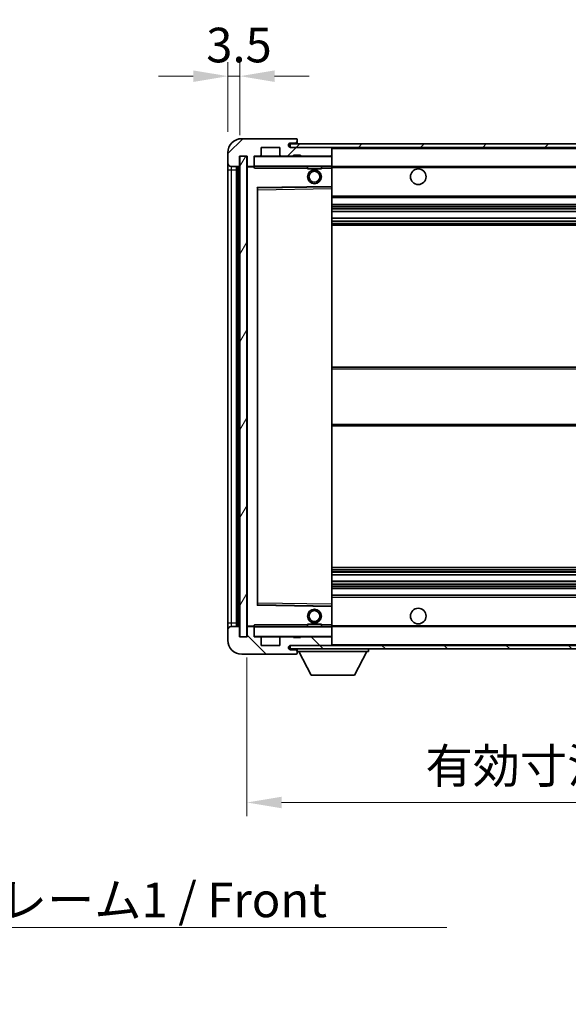
# Model space of a CAD drawing. Units: millimetres. Extents: x 58 to 8730, y 32 to 1156.
# Drawn here: x 2452 to 2610, y 728 to 1013 of the extents above; entities that cross this region are included whole.
import ezdxf

# ---------------------------------------------------------------- set-up
doc = ezdxf.new("R2010")
doc.units = ezdxf.units.MM
doc.header["$LTSCALE"] = 4
doc.layers.get('Defpoints').update_dxf_attribs({"lineweight": 25})
for name, color, linetype, lineweight in [('Dimension (ISO)', 7, 'Continuous', 18), ('Hatch (ISO)', 1, 'Continuous', 18), ('Symbol (ISO)', 7, 'Continuous', 18), ('Visible (ISO)', 7, 'Continuous', 35), ('Visible Narrow (ISO)', 7, 'Continuous', 25)]:
    doc.layers.add(name, color=color, linetype=linetype, lineweight=lineweight)
doc.styles.add('Note Text (TK)', font='txt')
doc.dimstyles.new('Default - Method 1b (TK)', dxfattribs={"dimscale": 4, "dimtxt": 2.5, "dimasz": 2.5, "dimexe": 1, "dimexo": 1.5, "dimgap": 1, "dimtad": 1, "dimtoh": 1, "dimrnd": 1e-08, "dimdsep": 46, "dimtxsty": 'Note Text (TK)', "dimcen": 0.09, "dimdle": 5, "dimclrd": 100, "dimclre": 100, "dimclrt": 7, "dimadec": 1, "dimazin": 1, "dimtfac": 1, "dimtmove": 0, "dimatfit": 3, "dimfxl": 1, "dimtolj": 1, "dimlwd": -1, "dimlwe": -1, "dimarcsym": 0})
doc.dimstyles.new('Default - Method 1b (TK)$7', dxfattribs={"dimscale": 4, "dimtxt": 2.5, "dimasz": 2.5, "dimexe": 1, "dimexo": 1.5, "dimgap": 1, "dimtad": 1, "dimtoh": 1, "dimrnd": 1e-08, "dimdsep": 46, "dimtxsty": 'Note Text (TK)', "dimcen": 0.09, "dimdle": 5, "dimclrd": 100, "dimclre": 100, "dimclrt": 7, "dimadec": 1, "dimazin": 1, "dimtfac": 1, "dimtmove": 0, "dimatfit": 3, "dimfxl": 1, "dimtolj": 1, "dimlwd": -1, "dimlwe": -1, "dimarcsym": 0})
pattern_1 = [(45, (1574, 1e-06), (-8.98026, 8.98026), [])]
pattern_2 = [(135.0002, (1574, 1e-06), (-8.98022, -8.98029), [])]

# ---------------------------------------------------------------- blocks, each defined once
blk = doc.blocks.new('*D73')
at = {"layer": 'Defpoints', "color": 0}
for p in [(2517.41, 834.12), (2772.41, 834.22), (2772.41, 786.22)]:
    blk.add_point(p, dxfattribs=at)
at = {"layer": 'Dimension (ISO)', "color": 100}
for p, q in [((2517.41, 828.12), (2517.41, 782.22)), ((2772.41, 828.22), (2772.41, 782.22)), ((2527.41, 786.22), (2762.41, 786.22))]:
    blk.add_line(p, q, dxfattribs=at)
for points in [[(2527.41, 787.88), (2527.41, 784.55), (2517.41, 786.22)], [(2762.41, 787.88), (2762.41, 784.55), (2772.41, 786.22)]]:
    blk.add_solid(points, dxfattribs=at)
at = {"layer": 'Dimension (ISO)', "color": 7, "insert": (2569, 796.81), "char_height": 10, "attachment_point": 4, "style": 'Note Text (TK)'}
blk.add_mtext('\\A1;\\fＭＳ Ｐゴシック|b0|i0;\\H10.0000;有効寸法 / Max dim. 255', dxfattribs=at)
blk = doc.blocks.new('*D76')
at = {"layer": 'Defpoints', "color": 0}
for p in [(2515.41, 996.2), (2511.91, 974.12), (2515.41, 973.12)]:
    blk.add_point(p, dxfattribs=at)
at = {"layer": 'Dimension (ISO)', "color": 100}
for p, q in [((2511.91, 980.12), (2511.91, 1000.2)), ((2515.41, 979.12), (2515.41, 1000.2)), ((2501.91, 996.2), (2491.91, 996.2)), ((2511.91, 996.2), (2515.41, 996.2)), ((2525.41, 996.2), (2535.41, 996.2))]:
    blk.add_line(p, q, dxfattribs=at)
for points in [[(2501.91, 997.86), (2501.91, 994.53), (2511.91, 996.2)], [(2525.41, 997.86), (2525.41, 994.53), (2515.41, 996.2)]]:
    blk.add_solid(points, dxfattribs=at)
at = {"layer": 'Dimension (ISO)', "color": 7, "insert": (2505.65, 1005.2), "char_height": 10, "attachment_point": 4, "style": 'Note Text (TK)'}
blk.add_mtext('\\A1;3.5', dxfattribs=at)

msp = doc.modelspace()

# ---------------------------------------------------------------- hatches: boundary and pattern name
at = {"layer": 'Hatch (ISO)'}
h = msp.add_hatch(dxfattribs=at)
h.set_pattern_fill('ANSI31', color=256, scale=101.6, style=0)
h.set_pattern_definition(pattern_1)
edge = h.paths.add_edge_path()
edge.add_ellipse((2519.2094, 970.4177), major_axis=(0, -0.3), ratio=1, start_angle=0, end_angle=90)
edge.add_line((2519.5094, 970.4177), (2519.5094, 973.1177))
edge.add_line((2519.5094, 973.1177), (2521.2094, 973.1177))
edge.add_ellipse((2521.2094, 973.4177), major_axis=(0, -0.3), ratio=1, start_angle=0, end_angle=90)
edge.add_line((2521.5094, 973.4177), (2521.5094, 975.6177))
edge.add_line((2521.5094, 975.6177), (2526.9094, 975.6177))
edge.add_line((2526.9094, 975.6177), (2526.9094, 973.4177))
edge.add_ellipse((2527.2094, 973.4177), major_axis=(-0.3, 0), ratio=1, start_angle=0, end_angle=90)
edge.add_line((2527.2094, 973.1177), (2530.9094, 973.1177))
edge.add_line((2530.9094, 973.1177), (2530.9094, 973.3177))
edge.add_line((2530.9094, 973.3177), (2532.9094, 973.3177))
edge.add_line((2532.9094, 973.3177), (2532.9094, 973.1177))
edge.add_line((2532.9094, 973.1177), (2541.6094, 973.1177))
edge.add_ellipse((2541.6094, 973.4177), major_axis=(0, -0.3), ratio=1, start_angle=0, end_angle=90)
edge.add_line((2541.9094, 973.4177), (2541.9094, 975.3177))
edge.add_ellipse((2541.6094, 975.3177), major_axis=(0.3, 0), ratio=1, start_angle=0, end_angle=90)
edge.add_line((2541.6094, 975.6177), (2530.0344, 975.6177))
edge.add_ellipse((2530.0344, 976.2427), major_axis=(0, -0.625), ratio=1, start_angle=348.463041, end_angle=360, ccw=False)
edge.add_ellipse((2530.0344, 976.2427), major_axis=(-0.125, -0.6124), ratio=1, start_angle=191.536959, end_angle=360, ccw=False)
edge.add_line((2530.0344, 976.8677), (2531.4094, 976.8677))
edge.add_ellipse((2531.4094, 977.3677), major_axis=(0, -0.5), ratio=1, start_angle=0, end_angle=90)
edge.add_line((2531.9094, 977.3677), (2531.9094, 977.8177))
edge.add_ellipse((2531.6094, 977.8177), major_axis=(0.3, 0), ratio=1, start_angle=0, end_angle=90)
edge.add_line((2531.6094, 978.1177), (2515.9094, 978.1177))
edge.add_ellipse((2515.9094, 974.1177), major_axis=(0, 4), ratio=1, start_angle=0, end_angle=90)
edge.add_line((2511.9094, 974.1177), (2511.9094, 971.1177))
edge.add_ellipse((2512.9094, 971.1177), major_axis=(-1, 0), ratio=1, start_angle=0, end_angle=90)
edge.add_line((2512.9094, 970.1177), (2515.0094, 970.1177))
edge.add_ellipse((2515.0094, 970.4177), major_axis=(0, -0.3), ratio=1, start_angle=0, end_angle=90)
edge.add_line((2515.3094, 970.4177), (2515.3094, 973.1177))
edge.add_line((2515.3094, 973.1177), (2515.4094, 973.1177))
edge.add_line((2515.4094, 973.1177), (2517.4094, 973.1177))
edge.add_line((2517.4094, 973.1177), (2517.5094, 973.1177))
edge.add_line((2517.5094, 973.1177), (2517.5094, 970.4177))
edge.add_ellipse((2517.8094, 970.4177), major_axis=(-0.3, 0), ratio=1, start_angle=0, end_angle=90)
edge.add_line((2517.8094, 970.1177), (2519.2094, 970.1177))
h = msp.add_hatch(dxfattribs=at)
h.set_pattern_fill('ANSI31', color=256, scale=101.6, style=0)
h.set_pattern_definition(pattern_1)
h.paths.add_polyline_path([(2716.9094, 975.6177), (2716.9094, 976.6177), (2529.9094, 976.6177), (2529.9094, 975.6303), (2529.9094, 975.6177), (2530.0344, 975.6177), (2541.6094, 975.6177)])
edge = h.paths.add_edge_path()
edge.add_line((2779.4094, 970.8677), (2774.4094, 970.8677))
edge.add_line((2774.4094, 970.8677), (2774.4094, 969.8677))
edge.add_line((2774.4094, 969.8677), (2779.4094, 969.8677))
edge.add_ellipse((2779.4094, 971.3677), major_axis=(0, -1.5), ratio=1, start_angle=0, end_angle=90)
edge.add_line((2780.9094, 971.3677), (2780.9094, 975.1177))
edge.add_ellipse((2779.4094, 975.1177), major_axis=(1.5, 0), ratio=1, start_angle=0, end_angle=90)
edge.add_line((2779.4094, 976.6177), (2751.9094, 976.6177))
edge.add_line((2751.9094, 976.6177), (2751.9094, 975.6177))
edge.add_line((2751.9094, 975.6177), (2759.9094, 975.6177))
edge.add_line((2759.9094, 975.6177), (2765.8094, 975.6177))
edge.add_line((2765.8094, 975.6177), (2772.3094, 975.6177))
edge.add_line((2772.3094, 975.6177), (2778.9094, 975.6177))
edge.add_line((2778.9094, 975.6177), (2779.4094, 975.6177))
edge.add_ellipse((2779.4094, 975.1177), major_axis=(0, 0.5), ratio=1, start_angle=270, end_angle=360, ccw=False)
edge.add_line((2779.9094, 975.1177), (2779.9094, 971.3677))
edge.add_ellipse((2779.4094, 971.3677), major_axis=(0.5, 0), ratio=1, start_angle=270, end_angle=360, ccw=False)
h = msp.add_hatch(dxfattribs=at)
h.set_pattern_fill('ANSI31', color=256, scale=101.6, angle=14.999978, style=0)
h.set_pattern_definition([(60, (1574, 1e-06), (-10.99852, 6.35), [])])
h.paths.add_polyline_path([(2517.4094, 973.1177), (2515.4094, 973.1177), (2515.4094, 834.1177), (2517.4094, 834.1177)])
h = msp.add_hatch(dxfattribs=at)
h.set_pattern_fill('ANSI31', color=256, scale=101.6, angle=90.00021, style=0)
h.set_pattern_definition(pattern_2)
edge = h.paths.add_edge_path()
edge.add_ellipse((2519.2094, 836.8177), major_axis=(0.3, 0), ratio=1, start_angle=0, end_angle=90)
edge.add_line((2519.2094, 837.1177), (2517.8094, 837.1177))
edge.add_ellipse((2517.8094, 836.8177), major_axis=(0, 0.3), ratio=1, start_angle=0, end_angle=90)
edge.add_line((2517.5094, 836.8177), (2517.5094, 834.1177))
edge.add_line((2517.5094, 834.1177), (2517.4094, 834.1177))
edge.add_line((2517.4094, 834.1177), (2515.4094, 834.1177))
edge.add_line((2515.4094, 834.1177), (2515.3094, 834.1177))
edge.add_line((2515.3094, 834.1177), (2515.3094, 836.8177))
edge.add_ellipse((2515.0094, 836.8177), major_axis=(0.3, 0), ratio=1, start_angle=0, end_angle=90)
edge.add_line((2515.0094, 837.1177), (2512.9094, 837.1177))
edge.add_ellipse((2512.9094, 836.1177), major_axis=(0, 1), ratio=1, start_angle=0, end_angle=90)
edge.add_line((2511.9094, 836.1177), (2511.9094, 833.1177))
edge.add_ellipse((2515.9094, 833.1177), major_axis=(-4, 0), ratio=1, start_angle=0, end_angle=90)
edge.add_line((2515.9094, 829.1177), (2531.6094, 829.1177))
edge.add_ellipse((2531.6094, 829.4177), major_axis=(0, -0.3), ratio=1, start_angle=0, end_angle=90)
edge.add_line((2531.9094, 829.4177), (2531.9094, 829.8677))
edge.add_ellipse((2531.4094, 829.8677), major_axis=(0.5, 0), ratio=1, start_angle=0, end_angle=90)
edge.add_line((2531.4094, 830.3677), (2530.0344, 830.3677))
edge.add_ellipse((2530.0344, 830.9927), major_axis=(0, -0.625), ratio=1, start_angle=191.536959, end_angle=360, ccw=False)
edge.add_ellipse((2530.0344, 830.9927), major_axis=(-0.125, 0.6124), ratio=1, start_angle=348.463041, end_angle=360, ccw=False)
edge.add_line((2530.0344, 831.6177), (2541.6094, 831.6177))
edge.add_ellipse((2541.6094, 831.9177), major_axis=(0, -0.3), ratio=1, start_angle=0, end_angle=90)
edge.add_line((2541.9094, 831.9177), (2541.9094, 833.8177))
edge.add_ellipse((2541.6094, 833.8177), major_axis=(0.3, 0), ratio=1, start_angle=0, end_angle=90)
edge.add_line((2541.6094, 834.1177), (2532.9094, 834.1177))
edge.add_line((2532.9094, 834.1177), (2532.9094, 833.9177))
edge.add_line((2532.9094, 833.9177), (2530.9094, 833.9177))
edge.add_line((2530.9094, 833.9177), (2530.9094, 834.1177))
edge.add_line((2530.9094, 834.1177), (2527.2094, 834.1177))
edge.add_ellipse((2527.2094, 833.8177), major_axis=(0, 0.3), ratio=1, start_angle=0, end_angle=90)
edge.add_line((2526.9094, 833.8177), (2526.9094, 831.6177))
edge.add_line((2526.9094, 831.6177), (2521.5094, 831.6177))
edge.add_line((2521.5094, 831.6177), (2521.5094, 833.8177))
edge.add_ellipse((2521.2094, 833.8177), major_axis=(0.3, 0), ratio=1, start_angle=0, end_angle=90)
edge.add_line((2521.2094, 834.1177), (2519.5094, 834.1177))
edge.add_line((2519.5094, 834.1177), (2519.5094, 836.8177))
h = msp.add_hatch(dxfattribs=at)
h.set_pattern_fill('ANSI31', color=256, scale=101.6, angle=90.00021, style=0)
h.set_pattern_definition(pattern_2)
edge = h.paths.add_edge_path()
edge.add_line((2774.4094, 836.3677), (2779.4094, 836.3677))
edge.add_ellipse((2779.4094, 835.8677), major_axis=(0, 0.5), ratio=1, start_angle=270, end_angle=360, ccw=False)
edge.add_line((2779.9094, 835.8677), (2779.9094, 832.1177))
edge.add_ellipse((2779.4094, 832.1177), major_axis=(0.5, 0), ratio=1, start_angle=270, end_angle=360, ccw=False)
edge.add_line((2779.4094, 831.6177), (2778.9094, 831.6177))
edge.add_line((2778.9094, 831.6177), (2772.3094, 831.6177))
edge.add_line((2772.3094, 831.6177), (2765.8094, 831.6177))
edge.add_line((2765.8094, 831.6177), (2759.9094, 831.6177))
edge.add_line((2759.9094, 831.6177), (2541.6094, 831.6177))
edge.add_line((2541.6094, 831.6177), (2530.0344, 831.6177))
edge.add_line((2530.0344, 831.6177), (2529.9094, 831.6177))
edge.add_line((2529.9094, 831.6177), (2529.9094, 831.6051))
edge.add_line((2529.9094, 831.6051), (2529.9094, 830.6177))
edge.add_line((2529.9094, 830.6177), (2779.4094, 830.6177))
edge.add_ellipse((2779.4094, 832.1177), major_axis=(0, -1.5), ratio=1, start_angle=0, end_angle=90)
edge.add_line((2780.9094, 832.1177), (2780.9094, 835.8677))
edge.add_ellipse((2779.4094, 835.8677), major_axis=(1.5, 0), ratio=1, start_angle=0, end_angle=90)
edge.add_line((2779.4094, 837.3677), (2774.4094, 837.3677))
edge.add_line((2774.4094, 837.3677), (2774.4094, 836.3677))

# ---------------------------------------------------------------- linework, layer by layer
at = {"layer": 'Visible (ISO)'}
for p, q in [((2531.6094, 978.1177), (2515.9094, 978.1177)), ((2716.9094, 976.6177), (2529.9094, 976.6177)), ((2529.9094, 976.6177), (2529.9094, 975.6177)), ((2530.0344, 976.8677), (2531.4094, 976.8677)), ((2531.4094, 976.8677), (2531.6594, 976.8677)), ((2531.6094, 978.1177), (2531.6594, 978.1177)), ((2531.9094, 977.8677), (2531.9094, 977.8177)), ((2531.9094, 977.3677), (2531.9094, 977.8177)), ((2531.9094, 977.1177), (2531.9094, 977.3677)), ((2531.9094, 976.6177), (2531.9094, 977.1177)), ((2511.9094, 974.1177), (2511.9094, 971.1177)), ((2521.5094, 973.4177), (2521.5094, 975.6177)), ((2521.5094, 975.6177), (2526.9094, 975.6177)), ((2526.9094, 975.6177), (2526.9094, 973.4177)), ((2529.9094, 975.6177), (2716.9094, 975.6177)), ((2541.6094, 975.6177), (2530.0344, 975.6177)), ((2541.9094, 975.3177), (2541.9094, 975.6177)), ((2541.9094, 973.4177), (2541.9094, 975.3177)), ((2511.9094, 971.1177), (2511.9094, 969.1177)), ((2515.3094, 970.4177), (2515.3094, 973.1177)), ((2515.3094, 973.1177), (2517.5094, 973.1177)), ((2517.4094, 973.1177), (2515.4094, 973.1177)), ((2515.4094, 973.1177), (2515.4094, 834.1177)), ((2517.4094, 834.1177), (2517.4094, 973.1177)), ((2517.5094, 973.1177), (2517.5094, 970.4177)), ((2519.5094, 970.4177), (2519.5094, 973.1177)), ((2519.5094, 973.1177), (2521.2094, 973.1177)), ((2527.2094, 973.1177), (2521.2094, 973.1177)), ((2527.2094, 973.1177), (2530.9094, 973.1177)), ((2530.9094, 973.1177), (2530.9094, 973.3177)), ((2530.9094, 973.3177), (2532.9094, 973.3177)), ((2532.9094, 973.1177), (2530.9094, 973.1177)), ((2532.9094, 973.3177), (2532.9094, 973.1177)), ((2532.9094, 973.1177), (2541.6094, 973.1177)), ((2541.8094, 973.1177), (2541.6094, 973.1177)), ((2541.9094, 973.0177), (2541.9094, 973.4177)), ((2541.9094, 970.2177), (2541.9094, 973.0177)), ((2511.9094, 969.1177), (2511.9094, 838.1177)), ((2512.9094, 970.1177), (2515.0094, 970.1177)), ((2514.4094, 837.1177), (2514.4094, 970.1177)), ((2514.7094, 970.1177), (2514.7094, 837.1177)), ((2517.5094, 970.0177), (2517.5094, 837.2177)), ((2517.8094, 970.1177), (2517.6094, 970.1177)), ((2517.8094, 970.1177), (2519.2094, 970.1177)), ((2519.5094, 970.1177), (2519.2094, 970.1177)), ((2519.5094, 970.4177), (2519.5094, 970.2177)), ((2519.5094, 970.2177), (2519.5094, 969.9493)), ((2519.6094, 970.1177), (2541.8094, 970.1177)), ((2534.9094, 970.1177), (2534.9094, 969.4177)), ((2538.9094, 969.4177), (2534.9094, 969.4177)), ((2538.9094, 970.1177), (2538.9094, 969.4177)), ((2541.9094, 969.6177), (2541.9094, 970.2177)), ((2541.9094, 970.1177), (2759.9094, 970.1177)), ((2541.9094, 964.3161), (2541.9094, 969.6177)), ((2520.5094, 843.4661), (2520.5094, 963.7693)), ((2520.6077, 963.8693), (2541.811, 964.2161)), ((2541.9094, 963.716), (2541.9094, 964.3161)), ((2541.9094, 843.5194), (2541.9094, 963.716)), ((2541.9094, 961.1177), (2772.4094, 961.1177)), ((2541.9094, 959.1177), (2772.4094, 959.1177)), ((2541.9094, 957.0724), (2772.4094, 957.0724)), ((2541.9094, 955.1628), (2772.4094, 955.1628)), ((2541.9094, 953.1177), (2772.4094, 953.1177)), ((2541.9094, 912.1177), (2772.4094, 912.1177)), ((2541.9094, 895.1177), (2772.4094, 895.1177)), ((2541.9094, 854.1177), (2772.4094, 854.1177)), ((2541.9094, 852.0725), (2772.4094, 852.0725)), ((2541.9094, 850.163), (2772.4094, 850.163)), ((2541.9094, 848.1177), (2772.4094, 848.1177)), ((2541.9094, 846.1177), (2772.4094, 846.1177)), ((2541.811, 843.0193), (2520.6077, 843.3661)), ((2541.9094, 842.9193), (2541.9094, 843.5194)), ((2541.9094, 837.6177), (2541.9094, 842.9193)), ((2511.9094, 838.1177), (2511.9094, 836.1177)), ((2515.0094, 837.1177), (2512.9094, 837.1177)), ((2517.6094, 837.1177), (2517.8094, 837.1177)), ((2519.2094, 837.1177), (2517.8094, 837.1177)), ((2519.2094, 837.1177), (2519.5094, 837.1177)), ((2519.5094, 837.286), (2519.5094, 837.0177)), ((2519.5094, 837.0177), (2519.5094, 836.8177)), ((2541.8094, 837.1177), (2519.6094, 837.1177)), ((2534.9094, 837.8177), (2538.9094, 837.8177)), ((2534.9094, 837.1177), (2534.9094, 837.8177)), ((2538.9094, 837.1177), (2538.9094, 837.8177)), ((2541.9094, 837.0177), (2541.9094, 837.6177)), ((2541.9094, 837.1177), (2759.9094, 837.1177)), ((2541.9094, 834.2177), (2541.9094, 837.0177)), ((2511.9094, 836.1177), (2511.9094, 833.1177)), ((2515.3094, 834.1177), (2515.3094, 836.8177)), ((2517.5094, 834.1177), (2515.3094, 834.1177)), ((2515.4094, 834.1177), (2517.4094, 834.1177)), ((2517.5094, 836.8177), (2517.5094, 834.1177)), ((2519.5094, 834.1177), (2519.5094, 836.8177)), ((2521.2094, 834.1177), (2519.5094, 834.1177)), ((2521.2094, 834.1177), (2527.2094, 834.1177)), ((2530.9094, 834.1177), (2527.2094, 834.1177)), ((2530.9094, 833.9177), (2530.9094, 834.1177)), ((2530.9094, 834.1177), (2532.9094, 834.1177)), ((2541.6094, 834.1177), (2532.9094, 834.1177)), ((2532.9094, 834.1177), (2532.9094, 833.9177)), ((2541.6094, 834.1177), (2541.8094, 834.1177)), ((2541.9094, 833.8177), (2541.9094, 834.2177)), ((2521.5094, 831.6177), (2521.5094, 833.8177)), ((2526.9094, 831.6177), (2521.5094, 831.6177)), ((2526.9094, 833.8177), (2526.9094, 831.6177)), ((2779.4094, 831.6177), (2529.9094, 831.6177)), ((2529.9094, 831.6177), (2529.9094, 830.6177)), ((2530.0344, 831.6177), (2541.6094, 831.6177)), ((2532.9094, 833.9177), (2530.9094, 833.9177)), ((2541.9094, 831.9177), (2541.9094, 833.8177)), ((2541.9094, 831.7177), (2541.9094, 831.9177)), ((2515.9094, 829.1177), (2531.6094, 829.1177)), ((2529.9094, 830.6177), (2779.4094, 830.6177)), ((2531.4094, 830.3677), (2530.0344, 830.3677)), ((2531.6594, 830.3677), (2531.4094, 830.3677)), ((2531.6594, 829.1177), (2531.6094, 829.1177)), ((2531.9094, 830.6177), (2531.9094, 829.9177)), ((2531.9094, 829.8677), (2531.9094, 829.9177)), ((2531.9094, 829.9177), (2552.5094, 829.9177)), ((2531.9094, 829.4177), (2531.9094, 829.8677)), ((2531.9094, 829.4177), (2531.9094, 829.3677)), ((2535.9594, 823.0177), (2532.4094, 829.9177)), ((2548.4594, 823.0177), (2552.0094, 829.9177)), ((2552.5094, 830.6177), (2552.5094, 829.9177)), ((2535.9594, 823.0177), (2548.4594, 823.0177))]:
    msp.add_line(p, q, dxfattribs=at)
for centre, radius in [((2536.9094, 967.1177), 2), ((2536.9094, 967.1177), 1.5706), ((2566.9094, 967.1177), 2.25), ((2536.9094, 840.1177), 2), ((2536.9094, 840.1177), 1.5706), ((2566.9094, 840.1177), 2.25)]:
    msp.add_circle(centre, radius, dxfattribs=at)
for centre, radius, start, end in [((2515.9094, 974.1177), 4, 90, 180), ((2530.0344, 976.2427), 0.625, 90, 270), ((2531.4094, 977.3677), 0.5, 270, 0), ((2531.6094, 977.8177), 0.3, 0, 90), ((2531.6594, 977.8677), 0.25, 0, 90), ((2531.6594, 977.1177), 0.25, 270, 0), ((2541.6094, 975.3177), 0.3, 0, 90), ((2512.9094, 971.1177), 1, 180, 270), ((2519.6094, 973.0177), 0.1, 90, 180), ((2521.2094, 973.4177), 0.3, 270, 0), ((2527.2094, 973.4177), 0.3, 180, 270), ((2541.6094, 973.4177), 0.3, 270, 0), ((2541.8094, 973.0177), 0.1, 0, 90), ((2515.0094, 970.4177), 0.3, 270, 0), ((2517.8094, 970.4177), 0.3, 180, 270), ((2517.6094, 970.0177), 0.1, 90, 180), ((2519.2094, 970.4177), 0.3, 270, 0), ((2519.6094, 970.2177), 0.1, 180, 270), ((2541.8094, 970.2177), 0.1, 270, 0), ((2520.6094, 963.7693), 0.1, 90.936997, 180), ((2541.8094, 964.3161), 0.1, 270.936997, 0), ((2520.6094, 843.4661), 0.1, 180, 269.063003), ((2541.8094, 842.9193), 0.1, 0, 89.063003), ((2512.9094, 836.1177), 1, 90, 180), ((2515.0094, 836.8177), 0.3, 0, 90), ((2517.6094, 837.2177), 0.1, 180, 270), ((2517.8094, 836.8177), 0.3, 90, 180), ((2519.2094, 836.8177), 0.3, 0, 90), ((2519.6094, 837.0177), 0.1, 90, 180), ((2541.8094, 837.0177), 0.1, 0, 90), ((2519.6094, 834.2177), 0.1, 180, 270), ((2521.2094, 833.8177), 0.3, 0, 90), ((2527.2094, 833.8177), 0.3, 90, 180), ((2541.6094, 833.8177), 0.3, 0, 90), ((2541.8094, 834.2177), 0.1, 270, 0), ((2515.9094, 833.1177), 4, 180, 270), ((2530.0344, 830.9927), 0.625, 90, 270), ((2541.6094, 831.9177), 0.3, 270, 0), ((2541.8094, 831.7177), 0.1, 270, 0), ((2531.4094, 829.8677), 0.5, 0, 90), ((2531.6094, 829.4177), 0.3, 270, 0), ((2531.6594, 830.1177), 0.25, 0, 90), ((2531.6594, 829.3677), 0.25, 270, 0)]:
    msp.add_arc(centre, radius, start, end, dxfattribs=at)
for points in [[(2519.6094, 969.6177), (2519.5643, 969.7184), (2519.5094, 969.839), (2519.5094, 969.9493)], [(2519.5094, 837.286), (2519.5094, 837.3964), (2519.5643, 837.5169), (2519.6094, 837.6177)]]:
    msp.add_open_spline(points, degree=3, dxfattribs=at)
at = {"layer": 'Visible Narrow (ISO)'}
for p, q in [((2531.6594, 976.8677), (2531.6594, 976.6177)), ((2541.8094, 975.6177), (2541.8094, 975.5413)), ((2541.9094, 975.3177), (2759.4511, 975.3177)), ((2519.6094, 973.0177), (2519.5094, 973.0177)), ((2519.6094, 973.1177), (2519.6094, 973.0177)), ((2519.6094, 970.2177), (2519.6094, 973.0177)), ((2519.6094, 973.0177), (2541.8094, 973.0177)), ((2541.8094, 973.1941), (2541.8094, 973.1177)), ((2541.8094, 973.1177), (2541.8094, 973.0177)), ((2541.8094, 973.0177), (2541.8094, 970.2177)), ((2541.9094, 973.0177), (2541.8094, 973.0177)), ((2511.9094, 969.1177), (2512.9094, 969.1177)), ((2512.9094, 969.1177), (2512.9094, 970.1177)), ((2512.9094, 838.1177), (2512.9094, 969.1177)), ((2512.9094, 969.1177), (2514.4094, 969.1177)), ((2514.9594, 837.1177), (2514.9594, 970.1177)), ((2517.6094, 970.0177), (2517.5094, 970.0177)), ((2517.6094, 970.1177), (2517.6094, 970.0177)), ((2517.6094, 970.0177), (2519.5094, 970.0177)), ((2517.6094, 837.2177), (2517.6094, 970.0177)), ((2519.5094, 970.2177), (2519.6094, 970.2177)), ((2519.6094, 970.2177), (2519.6094, 970.1177)), ((2541.8094, 970.2177), (2519.6094, 970.2177)), ((2519.6094, 969.6177), (2519.6094, 970.1177)), ((2519.6094, 969.6177), (2534.9094, 969.6177)), ((2538.9094, 969.6177), (2541.8094, 969.6177)), ((2541.8094, 970.1177), (2541.8094, 970.2177)), ((2541.8094, 970.2177), (2541.9094, 970.2177)), ((2541.8094, 970.1177), (2541.8094, 969.6177)), ((2541.9094, 969.6177), (2541.8094, 969.6177)), ((2541.8094, 969.6177), (2541.8094, 964.3161)), ((2541.9094, 969.8177), (2763.9538, 969.8177)), ((2541.8094, 964.3161), (2520.4094, 963.9661)), ((2520.4094, 963.9661), (2520.4094, 843.2693)), ((2520.4094, 963.9661), (2520.6077, 963.8693)), ((2520.5094, 963.7693), (2520.4094, 963.9661)), ((2520.6094, 963.3693), (2520.5094, 963.3693)), ((2520.6094, 963.3693), (2520.6077, 963.8693)), ((2520.6094, 963.3693), (2541.8094, 963.716)), ((2520.6094, 843.8661), (2520.6094, 963.3693)), ((2541.9094, 964.3161), (2541.8094, 964.3161)), ((2541.811, 964.2161), (2541.8094, 964.3161)), ((2541.811, 964.2161), (2541.8094, 963.716)), ((2541.9094, 963.716), (2541.8094, 963.716)), ((2541.8094, 963.716), (2541.8094, 843.5194)), ((2541.9094, 961.6177), (2772.4094, 961.6177)), ((2541.9094, 958.6177), (2772.4094, 958.6177)), ((2541.9094, 958.1075), (2772.4094, 958.1075)), ((2541.9094, 957.8477), (2772.4094, 957.8477)), ((2541.9094, 957.1126), (2772.4094, 957.1126)), ((2541.9094, 955.1244), (2772.4094, 955.1244)), ((2541.9094, 954.4094), (2772.4094, 954.4094)), ((2541.9094, 954.1479), (2772.4094, 954.1479)), ((2541.9094, 953.6177), (2772.4094, 953.6177)), ((2541.9094, 911.6177), (2772.4094, 911.6177)), ((2541.9094, 895.6177), (2772.4094, 895.6177)), ((2541.9094, 853.6177), (2772.4094, 853.6177)), ((2541.9094, 853.0875), (2772.4094, 853.0875)), ((2541.9094, 852.8259), (2772.4094, 852.8259)), ((2541.9094, 852.1109), (2772.4094, 852.1109)), ((2541.9094, 850.1228), (2772.4094, 850.1228)), ((2541.9094, 849.3877), (2772.4094, 849.3877)), ((2541.9094, 849.1279), (2772.4094, 849.1279)), ((2541.9094, 848.6177), (2772.4094, 848.6177)), ((2541.9094, 845.6177), (2772.4094, 845.6177)), ((2520.4094, 843.2693), (2520.5094, 843.4661)), ((2520.6077, 843.3661), (2520.4094, 843.2693)), ((2520.4094, 843.2693), (2541.8094, 842.9193)), ((2520.6094, 843.8661), (2520.5094, 843.8661)), ((2520.6077, 843.3661), (2520.6094, 843.8661)), ((2541.8094, 843.5194), (2520.6094, 843.8661)), ((2541.9094, 843.5194), (2541.8094, 843.5194)), ((2541.8094, 843.5194), (2541.811, 843.0193)), ((2541.8094, 842.9193), (2541.811, 843.0193)), ((2541.8094, 842.9193), (2541.9094, 842.9193)), ((2541.8094, 842.9193), (2541.8094, 837.6177)), ((2511.9094, 838.1177), (2512.9094, 838.1177)), ((2512.9094, 837.1177), (2512.9094, 838.1177)), ((2512.9094, 838.1177), (2514.4094, 838.1177)), ((2517.5094, 837.2177), (2517.6094, 837.2177)), ((2519.5094, 837.2177), (2517.6094, 837.2177)), ((2517.6094, 837.2177), (2517.6094, 837.1177)), ((2519.6094, 837.0177), (2519.5094, 837.0177)), ((2519.6094, 837.1177), (2519.6094, 837.6177)), ((2534.9094, 837.6177), (2519.6094, 837.6177)), ((2519.6094, 837.1177), (2519.6094, 837.0177)), ((2519.6094, 834.2177), (2519.6094, 837.0177)), ((2519.6094, 837.0177), (2541.8094, 837.0177)), ((2541.8094, 837.6177), (2538.9094, 837.6177)), ((2541.9094, 837.6177), (2541.8094, 837.6177)), ((2541.8094, 837.6177), (2541.8094, 837.1177)), ((2541.8094, 837.1177), (2541.8094, 837.0177)), ((2541.8094, 837.0177), (2541.8094, 834.2177)), ((2541.9094, 837.0177), (2541.8094, 837.0177)), ((2541.9094, 837.4177), (2763.9538, 837.4177)), ((2519.5094, 834.2177), (2519.6094, 834.2177)), ((2519.6094, 834.2177), (2519.6094, 834.1177)), ((2541.8094, 834.2177), (2519.6094, 834.2177)), ((2541.8094, 834.1177), (2541.8094, 834.2177)), ((2541.8094, 834.2177), (2541.9094, 834.2177)), ((2541.8094, 834.1177), (2541.8094, 834.0413)), ((2541.8094, 831.6941), (2541.8094, 831.6177)), ((2541.9094, 831.9177), (2759.4511, 831.9177)), ((2531.6594, 830.6177), (2531.6594, 830.3677))]:
    msp.add_line(p, q, dxfattribs=at)

# ---------------------------------------------------------------- texts
at = {"layer": 'Symbol (ISO)', "color": 7, "insert": (2377.816, 763.0549), "char_height": 10, "width": 206.72514, "attachment_point": 1, "line_spacing_factor": 1.5, "style": 'Note Text (TK)'}
msp.add_mtext('{\\fＭＳ Ｐゴシック|b0|i0;フロントフレーム1 / Front frame1}', dxfattribs=at)

# ---------------------------------------------------------------- dimensions: what is measured, and where the dimension line sits
at = {"layer": 'Dimension (ISO)', "color": 100}
dim = msp.add_linear_dim(base=(2515.4094, 996.1983), p1=(2511.9094, 974.1177), p2=(2515.4094, 973.1177), angle=180, dimstyle='Default - Method 1b (TK)', override={"dimgap": 1, "dimtoh": 0, "dimdec": 2, "dimtol": 0, "dimlim": 0, "dimtp": 0, "dimtm": 0, "dimtdec": 2, "dimtofl": 1, "dimatfit": 1}, dxfattribs=at)
dim.commit()
dim.dimension.update_dxf_attribs({"geometry": '*D76', "text_midpoint": (2513.6594, 996.1983), "dimtype": 160})
dim = msp.add_linear_dim(base=(2772.4094, 786.2177), p1=(2517.4094, 834.1177), p2=(2772.4094, 834.2177), text='\\fＭＳ Ｐゴシック|b0|i0;\\H10.0000;有効寸法 / Max dim. <>', dimstyle='Default - Method 1b (TK)', override={"dimgap": 1, "dimtoh": 0, "dimdec": 2, "dimtol": 0, "dimlim": 0, "dimtp": 0, "dimtm": 0, "dimtdec": 2, "dimtofl": 0, "dimatfit": 1}, dxfattribs=at)
dim.commit()
dim.dimension.update_dxf_attribs({"geometry": '*D73', "text_midpoint": (2644.9094, 786.2177), "dimtype": 160})

# ---------------------------------------------------------------- leaders
at = {"layer": 'Symbol (ISO)', "color": 100, "annotation_type": 0, "has_hookline": 1}
for points, hookline_direction, text_width in [([(2761.1808, 974.5378), (2718.6868, 1048.4985), (2708.6868, 1048.4985)], 1, 169.6591), ([(2339.7045, 798.4121), (2367.816, 750.0688), (2377.816, 750.0688)], 0, 197.3864)]:
    msp.add_leader(points, dimstyle='Default - Method 1b (TK)$7', override={"dimgap": 0, "dimtad": 1}, dxfattribs=dict(at, hookline_direction=hookline_direction, text_width=text_width))

doc.saveas('drawing.dxf')
